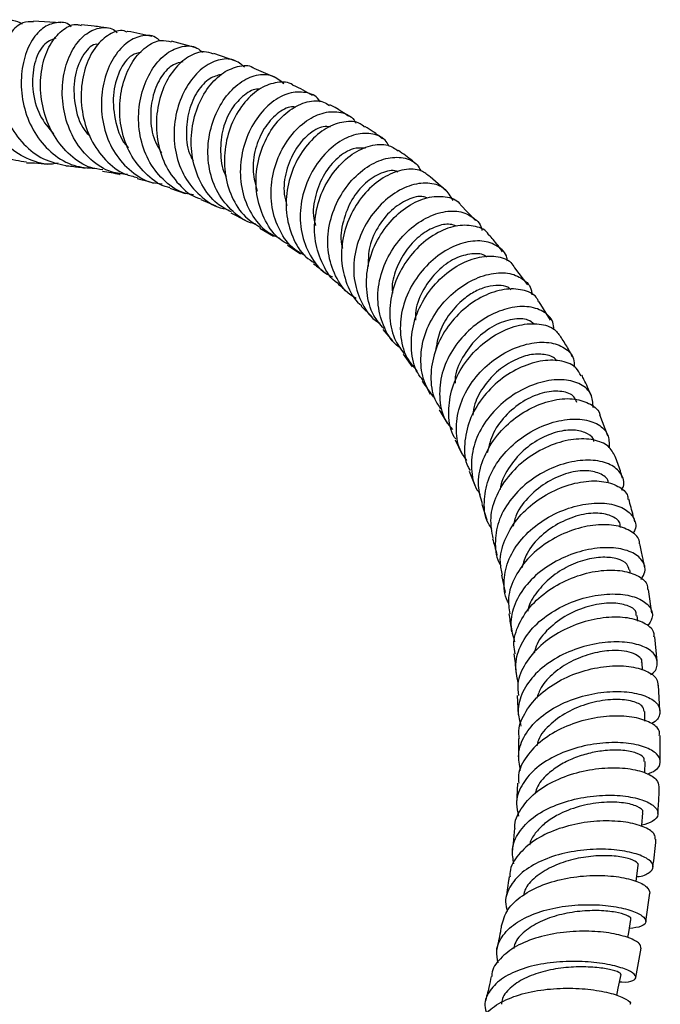
# Model space of a CAD drawing. Units: millimetres. Extents: x 5 to 995, y 5 to 995.
# Drawn here: x 860 to 873, y 157 to 176 of the extents above; entities that cross this region are included whole.
import ezdxf

# ---------------------------------------------------------------- set-up
doc = ezdxf.new("R2010")
doc.units = ezdxf.units.MM

msp = doc.modelspace()

# ---------------------------------------------------------------- linework, layer by layer
at = {"color": 7, "linetype": 'Continuous', "lineweight": 25}
for p, q in [((861, 176.044), (860.459, 176.078)), ((863.642, 175.554), (863.183, 175.682)), ((864.454, 175.287), (864.019, 175.439)), ((865.228, 174.964), (864.817, 175.143)), ((868.612, 172.72), (868.293, 173.002)), ((863.15, 172.779), (863.456, 172.672)), ((863.766, 172.551), (864.059, 172.429)), ((869.183, 172.135), (868.89, 172.446)), ((864.358, 172.286), (864.639, 172.145)), ((864.929, 171.985), (865.197, 171.827)), ((865.475, 171.649), (865.728, 171.477)), ((870.222, 170.866), (869.963, 171.203)), ((866.931, 170.448), (867.139, 170.239)), ((870.67, 170.166), (870.445, 170.533)), ((867.357, 169.986), (867.549, 169.759)), ((867.759, 169.494), (867.933, 169.247)), ((868.471, 168.4), (868.625, 168.136)), ((871.801, 167.883), (871.638, 168.297)), ((868.783, 167.808), (868.917, 167.527)), ((869.064, 167.189), (869.181, 166.893)), ((869.31, 166.536), (869.412, 166.228)), ((872.05, 166.073), (872.041, 166.113)), ((869.7, 165.13), (869.772, 164.788)), ((872.246, 165.163), (872.232, 165.239)), ((872.669, 164.379), (872.603, 164.85)), ((872.391, 164.222), (872.377, 164.338)), ((872.77, 163.432), (872.725, 163.917)), ((872.486, 163.256), (872.476, 163.405)), ((872.825, 162.457), (872.802, 162.956)), ((870.007, 162.754), (870.028, 162.37)), ((872.532, 162.251), (872.529, 162.442)), ((870.032, 161.904), (870.032, 161.503)), ((872.833, 161.454), (872.832, 161.968)), ((872.527, 161.229), (872.534, 161.453)), ((870.014, 161.025), (869.995, 160.607)), ((872.546, 158.289), (872.631, 158.851)), ((872.35, 157.184), (872.46, 157.764))]:
    msp.add_line(p, q, dxfattribs=at)
at = {"color": 7, "linetype": 'Continuous', "lineweight": 25, "flags": 128}
for points in [[(872.469, 160.165), (872.471, 160.186), (872.491, 160.439)], [(872.359, 159.082), (872.367, 159.142), (872.398, 159.399)], [(872.195, 157.972), (872.211, 158.071), (872.255, 158.332)], [(871.974, 156.832), (872.004, 156.976), (872.06, 157.241)]]:
    msp.add_lwpolyline(points, dxfattribs=at)
at = {"color": 7, "linetype": 'Continuous', "lineweight": 25}
for points, knots in [([(860.325, 173.288), (860.18, 173.309), (859.879, 173.353), (859.474, 173.625), (859.146, 174.02), (858.933, 174.501), (858.848, 175.005), (858.888, 175.471), (859.037, 175.836), (859.25, 176.063), (859.409, 176.076), (859.481, 176.081)], [0, 0, 0, 0, 0.10574, 0.219115, 0.332746, 0.446698, 0.560948, 0.675477, 0.790255, 0.905174, 1, 1, 1, 1]), ([(860.945, 173.271), (860.909, 173.264), (860.718, 173.225), (860.369, 173.325), (859.955, 173.572), (859.63, 173.967), (859.423, 174.443), (859.345, 174.948), (859.392, 175.418), (859.548, 175.8), (859.779, 176.04), (860.027, 176.127), (860.172, 176.055), (860.233, 176.025)], [0, 0, 0, 0, 0.0234093, 0.1240523, 0.2245069, 0.3248072, 0.4250027, 0.525174, 0.6254034, 0.725798, 0.826401, 0.927297, 1, 1, 1, 1]), ([(860.459, 176.064), (860.389, 176.065), (860.229, 176.066), (859.998, 175.862), (859.816, 175.514), (859.735, 175.054), (859.78, 174.547), (859.955, 174.05), (860.254, 173.63), (860.644, 173.325), (860.948, 173.258), (861.097, 173.225)], [0, 0, 0, 0, 0.088599, 0.203351, 0.318152, 0.432892, 0.547504, 0.661898, 0.776012, 0.889811, 1, 1, 1, 1]), ([(861.205, 175.964), (861.197, 175.972), (861.117, 176.056), (860.91, 176.064), (860.635, 175.96), (860.396, 175.678), (860.241, 175.271), (860.198, 174.783), (860.283, 174.275), (860.499, 173.806), (860.831, 173.436), (861.234, 173.199), (861.529, 173.178), (861.668, 173.168)], [0, 0, 0, 0, 0.010224, 0.111271, 0.212064, 0.312566, 0.412776, 0.512723, 0.612464, 0.712088, 0.811678, 0.911326, 1, 1, 1, 1]), ([(861.827, 173.138), (861.748, 173.148), (861.515, 173.179), (861.175, 173.411), (860.853, 173.791), (860.65, 174.271), (860.578, 174.783), (860.634, 175.268), (860.801, 175.671), (861.044, 175.927), (861.262, 176.035), (861.375, 175.997), (861.399, 175.989)], [0, 0, 0, 0, 0.0573242, 0.1703338, 0.2836022, 0.3971717, 0.5110409, 0.6251988, 0.7395908, 0.8541556, 0.9688086, 1, 1, 1, 1]), ([(862.314, 173.043), (862.207, 173.055), (861.945, 173.084), (861.58, 173.322), (861.263, 173.701), (861.069, 174.177), (861.007, 174.687), (861.074, 175.173), (861.25, 175.577), (861.505, 175.857), (861.791, 175.963), (862.009, 175.951), (862.095, 175.861), (862.109, 175.847)], [0, 0, 0, 0, 0.069171, 0.170569, 0.271785, 0.372859, 0.473864, 0.57488, 0.676002, 0.77731, 0.878867, 0.980715, 1, 1, 1, 1]), ([(862.306, 175.86), (862.287, 175.868), (862.179, 175.914), (861.953, 175.828), (861.686, 175.598), (861.483, 175.214), (861.384, 174.738), (861.413, 174.221), (861.576, 173.725), (861.868, 173.318), (862.194, 173.057), (862.429, 173.007), (862.511, 172.99)], [0, 0, 0, 0, 0.0256286, 0.1400238, 0.2545376, 0.3690824, 0.4835731, 0.5979186, 0.7120525, 0.8259199, 0.9394884, 1, 1, 1, 1]), ([(861.914, 175.936), (861.829, 175.95), (861.66, 175.978), (861.488, 175.995), (861.401, 176.003)], [0, 0, 0, 0, 0.498496, 1, 1, 1, 1]), ([(862.795, 175.772), (862.638, 175.81), (862.478, 175.848), (862.314, 175.873), (862.31, 175.874)], [0, 0, 0, 0, 0.977931, 1, 1, 1, 1]), ([(860.898, 175.739), (860.814, 175.706), (860.642, 175.637), (860.456, 175.252), (860.42, 174.746), (860.544, 174.22), (860.758, 173.964), (860.855, 173.848)], [0, 0, 0, 0, 0.1999234, 0.4096343, 0.6186868, 0.8272968, 1, 1, 1, 1]), ([(862.956, 175.685), (862.927, 175.711), (862.822, 175.805), (862.577, 175.8), (862.279, 175.658), (862.018, 175.351), (861.841, 174.925), (861.778, 174.428), (861.847, 173.918), (862.051, 173.451), (862.378, 173.093), (862.71, 172.888), (862.932, 172.869), (862.997, 172.864)], [0, 0, 0, 0, 0.038835, 0.141733, 0.244376, 0.346733, 0.448821, 0.550675, 0.652368, 0.753983, 0.855605, 0.95732, 1, 1, 1, 1]), ([(863.152, 172.788), (863.139, 172.79), (862.972, 172.817), (862.698, 173.023), (862.382, 173.39), (862.194, 173.869), (862.14, 174.384), (862.218, 174.88), (862.408, 175.299), (862.676, 175.587), (862.953, 175.723), (863.113, 175.684), (863.18, 175.668)], [0, 0, 0, 0, 0.009563, 0.122469, 0.235598, 0.349, 0.462683, 0.576641, 0.690827, 0.805176, 0.919611, 1, 1, 1, 1]), ([(861.746, 175.617), (861.724, 175.618), (861.612, 175.626), (861.412, 175.4), (861.247, 174.973), (861.256, 174.436), (861.377, 174.003), (861.54, 173.839), (861.577, 173.802)], [0, 0, 0, 0, 0.053623, 0.274852, 0.495386, 0.715374, 0.935026, 1, 1, 1, 1]), ([(862.586, 175.458), (862.525, 175.447), (862.367, 175.418), (862.141, 175.107), (862.005, 174.62), (862.064, 174.075), (862.199, 173.7), (862.332, 173.579), (862.336, 173.576)], [0, 0, 0, 0, 0.1368203, 0.3518563, 0.5663018, 0.7802827, 0.9940165, 1, 1, 1, 1]), ([(863.622, 172.645), (863.569, 172.652), (863.36, 172.679), (863.048, 172.895), (862.738, 173.266), (862.558, 173.741), (862.515, 174.253), (862.605, 174.747), (862.806, 175.164), (863.085, 175.461), (863.394, 175.595), (863.65, 175.592), (863.76, 175.49), (863.795, 175.458)], [0, 0, 0, 0, 0.03477, 0.136986, 0.239001, 0.340854, 0.442606, 0.544336, 0.64613, 0.748075, 0.850232, 0.95265, 1, 1, 1, 1]), ([(864.015, 175.424), (863.954, 175.445), (863.801, 175.499), (863.515, 175.393), (863.223, 175.135), (862.996, 174.736), (862.875, 174.25), (862.885, 173.732), (863.033, 173.236), (863.318, 172.841), (863.582, 172.61), (863.752, 172.568), (863.769, 172.564)], [0, 0, 0, 0, 0.074765, 0.188904, 0.303161, 0.417449, 0.531682, 0.645771, 0.75966, 0.873295, 0.986662, 1, 1, 1, 1]), ([(863.409, 175.269), (863.346, 175.258), (863.199, 175.233), (862.977, 174.998), (862.806, 174.629), (862.754, 174.178), (862.81, 173.763), (862.939, 173.553), (862.988, 173.473)], [0, 0, 0, 0, 0.1385965, 0.3256694, 0.5123336, 0.6986304, 0.884641, 1, 1, 1, 1]), ([(864.627, 175.169), (864.559, 175.223), (864.412, 175.341), (864.107, 175.329), (863.785, 175.163), (863.5, 174.842), (863.299, 174.407), (863.214, 173.906), (863.266, 173.396), (863.457, 172.931), (863.778, 172.582), (864.067, 172.39), (864.244, 172.37), (864.265, 172.368)], [0, 0, 0, 0, 0.085621, 0.186437, 0.287018, 0.387346, 0.487441, 0.587343, 0.68713, 0.786876, 0.886666, 0.986567, 1, 1, 1, 1]), ([(864.369, 172.306), (864.271, 172.356), (864.033, 172.478), (863.766, 172.834), (863.588, 173.303), (863.555, 173.82), (863.656, 174.319), (863.871, 174.745), (864.165, 175.055), (864.486, 175.195), (864.721, 175.216), (864.809, 175.149), (864.817, 175.143)], [0, 0, 0, 0, 0.079989, 0.192821, 0.305888, 0.419212, 0.532781, 0.646564, 0.760496, 0.874514, 0.988529, 1, 1, 1, 1]), ([(864.163, 175.019), (864.088, 175.001), (863.924, 174.961), (863.687, 174.702), (863.511, 174.317), (863.463, 173.863), (863.5, 173.505), (863.595, 173.348), (863.612, 173.319)], [0, 0, 0, 0, 0.167375, 0.36525, 0.562651, 0.759694, 0.95657, 1, 1, 1, 1]), ([(864.846, 172.069), (864.831, 172.071), (864.66, 172.099), (864.385, 172.303), (864.08, 172.668), (863.913, 173.143), (863.888, 173.653), (864.001, 174.149), (864.226, 174.573), (864.529, 174.879), (864.862, 175.032), (865.18, 175.031), (865.33, 174.903), (865.403, 174.841)], [0, 0, 0, 0, 0.009727, 0.109606, 0.209296, 0.308815, 0.408241, 0.50762, 0.607024, 0.706541, 0.806226, 0.906128, 1, 1, 1, 1]), ([(865.582, 174.807), (865.58, 174.809), (865.501, 174.88), (865.272, 174.879), (864.942, 174.775), (864.621, 174.496), (864.371, 174.092), (864.228, 173.603), (864.218, 173.084), (864.356, 172.599), (864.601, 172.211), (864.837, 172.065), (864.94, 172.001)], [0, 0, 0, 0, 0.004183, 0.117675, 0.231342, 0.345114, 0.458913, 0.572654, 0.686266, 0.799692, 0.91291, 1, 1, 1, 1]), ([(864.922, 174.727), (864.913, 174.729), (864.824, 174.749), (864.615, 174.628), (864.363, 174.364), (864.181, 173.96), (864.14, 173.505), (864.171, 173.162), (864.257, 173.022), (864.266, 173.008)], [0, 0, 0, 0, 0.0195819, 0.2123889, 0.4047562, 0.5968014, 0.788468, 0.9799836, 1, 1, 1, 1]), ([(866.121, 174.478), (866.112, 174.493), (866.051, 174.604), (865.833, 174.683), (865.508, 174.676), (865.16, 174.492), (864.853, 174.166), (864.629, 173.727), (864.524, 173.226), (864.558, 172.717), (864.742, 172.263), (865.003, 171.935), (865.228, 171.83), (865.311, 171.792)], [0, 0, 0, 0, 0.016612, 0.119903, 0.223024, 0.325914, 0.428586, 0.531031, 0.633323, 0.735506, 0.837655, 0.939865, 1, 1, 1, 1]), ([(865.97, 174.604), (865.847, 174.675), (865.722, 174.749), (865.587, 174.808), (865.584, 174.809)], [0, 0, 0, 0, 0.979023, 1, 1, 1, 1]), ([(865.487, 171.669), (865.435, 171.697), (865.246, 171.8), (865.024, 172.12), (864.856, 172.584), (864.841, 173.099), (864.963, 173.598), (865.201, 174.028), (865.519, 174.344), (865.864, 174.501), (866.145, 174.52), (866.264, 174.434), (866.301, 174.407)], [0, 0, 0, 0, 0.042645, 0.155247, 0.268069, 0.381156, 0.494463, 0.607978, 0.721638, 0.835354, 0.949075, 1, 1, 1, 1]), ([(865.642, 174.373), (865.613, 174.378), (865.5, 174.397), (865.263, 174.262), (865.003, 173.973), (864.826, 173.564), (864.768, 173.117), (864.843, 172.845), (864.877, 172.72)], [0, 0, 0, 0, 0.066037, 0.2594904, 0.4524753, 0.6451491, 0.8374634, 1, 1, 1, 1]), ([(865.824, 171.442), (865.752, 171.481), (865.542, 171.592), (865.307, 171.927), (865.147, 172.389), (865.141, 172.899), (865.274, 173.392), (865.522, 173.817), (865.847, 174.128), (866.205, 174.294), (866.532, 174.29), (866.752, 174.198), (866.811, 174.08), (866.822, 174.058)], [0, 0, 0, 0, 0.053535, 0.156226, 0.258759, 0.361188, 0.463564, 0.565994, 0.668517, 0.771213, 0.874124, 0.977256, 1, 1, 1, 1]), ([(866.679, 174.199), (866.592, 174.257), (866.472, 174.337), (866.344, 174.404), (866.309, 174.422)], [0, 0, 0, 0, 0.728028, 1, 1, 1, 1]), ([(866.995, 173.982), (866.966, 174.006), (866.862, 174.098), (866.591, 174.104), (866.237, 173.983), (865.895, 173.699), (865.622, 173.293), (865.458, 172.805), (865.429, 172.288), (865.556, 171.809), (865.759, 171.461), (865.948, 171.338), (866.006, 171.3)], [0, 0, 0, 0, 0.041774, 0.155182, 0.268773, 0.382466, 0.496209, 0.609891, 0.72347, 0.836841, 0.949991, 1, 1, 1, 1]), ([(866.324, 173.987), (866.277, 173.991), (866.141, 174.005), (865.878, 173.849), (865.611, 173.542), (865.437, 173.125), (865.38, 172.728), (865.442, 172.508), (865.462, 172.434)], [0, 0, 0, 0, 0.106734, 0.305662, 0.504029, 0.702156, 0.899857, 1, 1, 1, 1]), ([(867.356, 173.749), (867.294, 173.797), (867.18, 173.886), (867.058, 173.96), (867.003, 173.994)], [0, 0, 0, 0, 0.545342, 1, 1, 1, 1]), ([(867.473, 173.613), (867.451, 173.653), (867.376, 173.784), (867.128, 173.872), (866.782, 173.849), (866.414, 173.659), (866.084, 173.33), (865.837, 172.893), (865.713, 172.396), (865.73, 171.891), (865.904, 171.442), (866.13, 171.139), (866.318, 171.046), (866.366, 171.022)], [0, 0, 0, 0, 0.043951, 0.146981, 0.249823, 0.352446, 0.454841, 0.557038, 0.659058, 0.760993, 0.862881, 0.964819, 1, 1, 1, 1]), ([(867.015, 173.567), (866.935, 173.571), (866.763, 173.578), (866.459, 173.393), (866.186, 173.07), (866.017, 172.647), (865.959, 172.277), (866.014, 172.087), (866.028, 172.041)], [0, 0, 0, 0, 0.166968, 0.360582, 0.55361, 0.746442, 0.938848, 1, 1, 1, 1]), ([(866.481, 170.887), (866.475, 170.89), (866.335, 170.974), (866.16, 171.262), (866.001, 171.717), (866.004, 172.229), (866.147, 172.724), (866.408, 173.153), (866.749, 173.47), (867.116, 173.637), (867.445, 173.659), (867.595, 173.558), (867.661, 173.514)], [0, 0, 0, 0, 0.005405, 0.118009, 0.230859, 0.343962, 0.457304, 0.570876, 0.684573, 0.798359, 0.912113, 1, 1, 1, 1]), ([(868.002, 173.259), (867.981, 173.278), (867.875, 173.374), (867.758, 173.454), (867.664, 173.519)], [0, 0, 0, 0, 0.195403, 1, 1, 1, 1]), ([(866.83, 170.6), (866.788, 170.624), (866.61, 170.724), (866.406, 171.036), (866.258, 171.492), (866.27, 171.997), (866.424, 172.484), (866.695, 172.906), (867.042, 173.216), (867.42, 173.387), (867.767, 173.395), (868.013, 173.296), (868.084, 173.159), (868.107, 173.116)], [0, 0, 0, 0, 0.031529, 0.133892, 0.236095, 0.338174, 0.440227, 0.542322, 0.644511, 0.746883, 0.849445, 0.952245, 1, 1, 1, 1]), ([(860.324, 173.279), (860.375, 173.278), (860.516, 173.277), (860.652, 173.261), (860.737, 173.252)], [0, 0, 0, 0, 0.36729, 1, 1, 1, 1]), ([(861.096, 173.22), (861.138, 173.216), (861.268, 173.206), (861.393, 173.185), (861.477, 173.171)], [0, 0, 0, 0, 0.326576, 1, 1, 1, 1]), ([(861.822, 173.115), (861.936, 173.096), (862.055, 173.075), (862.169, 173.048), (862.174, 173.047)], [0, 0, 0, 0, 0.957599, 1, 1, 1, 1]), ([(867.657, 173.094), (867.646, 173.099), (867.561, 173.146), (867.323, 173.088), (867.009, 172.898), (866.727, 172.558), (866.564, 172.131), (866.505, 171.784), (866.555, 171.618), (866.562, 171.594)], [0, 0, 0, 0, 0.0273, 0.216362, 0.405182, 0.593447, 0.781503, 0.969188, 1, 1, 1, 1]), ([(868.289, 172.997), (868.234, 173.043), (868.101, 173.153), (867.782, 173.161), (867.407, 173.03), (867.043, 172.746), (866.747, 172.342), (866.562, 171.86), (866.514, 171.347), (866.631, 170.877), (866.788, 170.568), (866.927, 170.469), (866.94, 170.46)], [0, 0, 0, 0, 0.0799625, 0.1934119, 0.3070457, 0.4207908, 0.5345922, 0.6483416, 0.7619639, 0.8753966, 0.988563, 1, 1, 1, 1]), ([(862.505, 172.967), (862.539, 172.959), (862.649, 172.934), (862.756, 172.901), (862.83, 172.878)], [0, 0, 0, 0, 0.303559, 1, 1, 1, 1]), ([(868.742, 172.535), (868.695, 172.617), (868.595, 172.788), (868.295, 172.894), (867.929, 172.86), (867.541, 172.669), (867.189, 172.342), (866.92, 171.911), (866.775, 171.422), (866.775, 170.923), (866.939, 170.482), (867.128, 170.201), (867.28, 170.119), (867.295, 170.111)], [0, 0, 0, 0, 0.09216, 0.192559, 0.292761, 0.39276, 0.492525, 0.592107, 0.691515, 0.790823, 0.890107, 0.989419, 1, 1, 1, 1]), ([(867.377, 170.002), (867.305, 170.085), (867.132, 170.286), (867.022, 170.715), (867.036, 171.213), (867.202, 171.702), (867.486, 172.125), (867.848, 172.439), (868.241, 172.614), (868.595, 172.623), (868.824, 172.553), (868.884, 172.456), (868.89, 172.446)], [0, 0, 0, 0, 0.080208, 0.192899, 0.305835, 0.419045, 0.53246, 0.646031, 0.759683, 0.873306, 0.986839, 1, 1, 1, 1]), ([(868.224, 172.582), (868.203, 172.592), (868.103, 172.636), (867.845, 172.567), (867.518, 172.357), (867.24, 172.009), (867.069, 171.609), (867.068, 171.342), (867.067, 171.228)], [0, 0, 0, 0, 0.055164, 0.254855, 0.454217, 0.653064, 0.851623, 1, 1, 1, 1]), ([(867.704, 169.621), (867.691, 169.629), (867.546, 169.718), (867.376, 170.008), (867.239, 170.456), (867.27, 170.953), (867.444, 171.431), (867.737, 171.844), (868.108, 172.15), (868.503, 172.319), (868.875, 172.34), (869.152, 172.205), (869.304, 172.054), (869.312, 171.943), (869.312, 171.943)], [0, 0, 0, 0, 0.009543, 0.108571, 0.207411, 0.306134, 0.404826, 0.503538, 0.602375, 0.70137, 0.800572, 0.9, 0.999636, 1, 1, 1, 1]), ([(869.452, 171.85), (869.45, 171.854), (869.403, 171.95), (869.189, 172.035), (868.844, 172.06), (868.443, 171.921), (868.059, 171.642), (867.74, 171.245), (867.531, 170.771), (867.471, 170.273), (867.545, 169.826), (867.706, 169.602), (867.776, 169.505)], [0, 0, 0, 0, 0.006029, 0.118984, 0.232176, 0.345543, 0.459043, 0.572566, 0.686056, 0.799391, 0.912545, 1, 1, 1, 1]), ([(868.81, 172.024), (868.771, 172.04), (868.659, 172.084), (868.406, 172.032), (868.105, 171.865), (867.827, 171.588), (867.629, 171.231), (867.53, 170.917), (867.544, 170.742), (867.547, 170.699)], [0, 0, 0, 0, 0.092698, 0.263835, 0.434585, 0.605103, 0.775186, 0.945171, 1, 1, 1, 1]), ([(869.816, 171.334), (869.813, 171.357), (869.8, 171.487), (869.63, 171.644), (869.329, 171.755), (868.941, 171.714), (868.535, 171.527), (868.16, 171.207), (867.869, 170.787), (867.702, 170.308), (867.691, 169.825), (867.802, 169.424), (867.969, 169.241), (868.033, 169.17)], [0, 0, 0, 0, 0.021709, 0.124132, 0.226411, 0.328503, 0.430367, 0.532001, 0.633407, 0.734657, 0.835782, 0.936898, 1, 1, 1, 1]), ([(869.721, 171.518), (869.662, 171.601), (869.578, 171.718), (869.48, 171.82), (869.452, 171.849)], [0, 0, 0, 0, 0.712931, 1, 1, 1, 1]), ([(868.152, 168.98), (868.114, 169.028), (867.98, 169.195), (867.903, 169.574), (867.933, 170.061), (868.121, 170.539), (868.428, 170.951), (868.812, 171.257), (869.223, 171.429), (869.598, 171.446), (869.861, 171.361), (869.936, 171.238), (869.959, 171.201)], [0, 0, 0, 0, 0.044871, 0.157273, 0.269939, 0.382862, 0.495979, 0.609274, 0.72263, 0.835996, 0.949256, 1, 1, 1, 1]), ([(869.4, 171.414), (869.396, 171.418), (869.34, 171.484), (869.115, 171.492), (868.78, 171.408), (868.43, 171.158), (868.153, 170.797), (867.998, 170.441), (868.001, 170.229), (868.001, 170.167)], [0, 0, 0, 0, 0.0121325, 0.1952692, 0.3780827, 0.5604371, 0.7424588, 0.9240949, 1, 1, 1, 1]), ([(865.991, 171.28), (866.069, 171.223), (866.15, 171.164), (866.226, 171.098), (866.229, 171.096)], [0, 0, 0, 0, 0.960917, 1, 1, 1, 1]), ([(868.381, 168.629), (868.323, 168.7), (868.171, 168.89), (868.088, 169.292), (868.13, 169.771), (868.328, 170.237), (868.643, 170.637), (869.034, 170.933), (869.449, 171.098), (869.836, 171.12), (870.129, 170.998), (870.292, 170.83), (870.297, 170.695), (870.298, 170.666)], [0, 0, 0, 0, 0.060936, 0.161998, 0.262945, 0.363823, 0.464731, 0.56576, 0.666949, 0.768378, 0.870037, 0.971936, 1, 1, 1, 1]), ([(866.477, 170.88), (866.535, 170.832), (866.611, 170.769), (866.681, 170.698), (866.698, 170.681)], [0, 0, 0, 0, 0.7584751, 1, 1, 1, 1]), ([(870.437, 170.528), (870.422, 170.56), (870.364, 170.68), (870.123, 170.782), (869.759, 170.798), (869.34, 170.664), (868.934, 170.393), (868.593, 170.008), (868.362, 169.548), (868.285, 169.063), (868.331, 168.665), (868.457, 168.477), (868.498, 168.416)], [0, 0, 0, 0, 0.0413611, 0.1539975, 0.2668702, 0.379927, 0.4931073, 0.6063101, 0.7194617, 0.8324837, 0.9452904, 1, 1, 1, 1]), ([(869.886, 170.77), (869.867, 170.788), (869.81, 170.843), (869.643, 170.864), (869.424, 170.839), (869.185, 170.748), (868.923, 170.576), (868.668, 170.307), (868.46, 169.949), (868.418, 169.69), (868.398, 169.564)], [0, 0, 0, 0, 0.05724, 0.176627, 0.295917, 0.415019, 0.5339, 0.691896, 0.84955, 1, 1, 1, 1]), ([(870.733, 169.987), (870.729, 170.036), (870.717, 170.186), (870.531, 170.357), (870.215, 170.458), (869.812, 170.418), (869.386, 170.238), (868.99, 169.931), (868.678, 169.526), (868.489, 169.062), (868.462, 168.592), (868.547, 168.224), (868.688, 168.06), (868.731, 168.011)], [0, 0, 0, 0, 0.049128, 0.150738, 0.252206, 0.353484, 0.454515, 0.555314, 0.655873, 0.756267, 0.856559, 0.95682, 1, 1, 1, 1]), ([(870.342, 170.087), (870.306, 170.119), (870.209, 170.205), (869.919, 170.205), (869.554, 170.081), (869.191, 169.813), (868.92, 169.441), (868.776, 169.122), (868.782, 168.952), (868.783, 168.926)], [0, 0, 0, 0, 0.1046724, 0.2783998, 0.4519107, 0.6248667, 0.7976059, 0.9699105, 1, 1, 1, 1]), ([(868.797, 167.818), (868.787, 167.832), (868.688, 167.969), (868.642, 168.304), (868.687, 168.775), (868.897, 169.238), (869.225, 169.635), (869.631, 169.929), (870.061, 170.093), (870.454, 170.113), (870.75, 170.018), (870.839, 169.878), (870.877, 169.818)], [0, 0, 0, 0, 0.013588, 0.125799, 0.238282, 0.351001, 0.463954, 0.577056, 0.690238, 0.803421, 0.916501, 1, 1, 1, 1]), ([(871.097, 169.447), (871.072, 169.497), (871.007, 169.629), (870.929, 169.748), (870.882, 169.821)], [0, 0, 0, 0, 0.38438, 1, 1, 1, 1]), ([(869.018, 167.4), (868.978, 167.452), (868.848, 167.624), (868.789, 167.995), (868.848, 168.459), (869.067, 168.908), (869.403, 169.29), (869.816, 169.571), (870.249, 169.727), (870.65, 169.748), (870.957, 169.635), (871.134, 169.453), (871.136, 169.297), (871.137, 169.24)], [0, 0, 0, 0, 0.043839, 0.143564, 0.243147, 0.342661, 0.442215, 0.541861, 0.641703, 0.741769, 0.842084, 0.942635, 1, 1, 1, 1]), ([(870.791, 169.358), (870.787, 169.366), (870.755, 169.435), (870.584, 169.496), (870.302, 169.508), (869.965, 169.399), (869.632, 169.189), (869.355, 168.884), (869.171, 168.573), (869.142, 168.368), (869.131, 168.293)], [0, 0, 0, 0, 0.0188199, 0.1686594, 0.3181608, 0.467464, 0.6164136, 0.7650605, 0.913503, 1, 1, 1, 1]), ([(871.269, 169.071), (871.243, 169.125), (871.175, 169.262), (870.905, 169.375), (870.524, 169.388), (870.088, 169.261), (869.661, 169.003), (869.299, 168.636), (869.046, 168.193), (868.954, 167.726), (868.971, 167.377), (869.064, 167.223), (869.08, 167.197)], [0, 0, 0, 0, 0.072922, 0.18559, 0.298494, 0.411603, 0.524818, 0.638082, 0.751268, 0.86434, 0.977193, 1, 1, 1, 1]), ([(871.469, 168.682), (871.423, 168.789), (871.365, 168.925), (871.299, 169.053), (871.285, 169.08)], [0, 0, 0, 0, 0.790552, 1, 1, 1, 1]), ([(868.132, 168.966), (868.151, 168.94), (868.21, 168.86), (868.26, 168.768), (868.293, 168.707)], [0, 0, 0, 0, 0.325025, 1, 1, 1, 1]), ([(871.509, 168.445), (871.504, 168.536), (871.494, 168.721), (871.28, 168.918), (870.949, 169.011), (870.532, 168.975), (870.087, 168.806), (869.671, 168.516), (869.338, 168.132), (869.129, 167.687), (869.088, 167.234), (869.147, 166.898), (869.262, 166.755), (869.284, 166.727)], [0, 0, 0, 0, 0.094506, 0.193263, 0.291896, 0.390327, 0.488526, 0.586466, 0.684191, 0.781723, 0.879174, 0.976598, 1, 1, 1, 1]), ([(869.323, 166.54), (869.289, 166.66), (869.213, 166.922), (869.297, 167.365), (869.521, 167.805), (869.872, 168.182), (870.298, 168.459), (870.744, 168.612), (871.159, 168.633), (871.464, 168.52), (871.629, 168.391), (871.639, 168.298), (871.639, 168.297)], [0, 0, 0, 0, 0.0951416, 0.2075984, 0.3203137, 0.4332622, 0.5463453, 0.6595303, 0.7726929, 0.8857737, 0.9986652, 1, 1, 1, 1]), ([(871.184, 168.544), (871.171, 168.583), (871.133, 168.693), (870.902, 168.776), (870.559, 168.763), (870.165, 168.606), (869.8, 168.327), (869.518, 167.957), (869.449, 167.681), (869.415, 167.547)], [0, 0, 0, 0, 0.086835, 0.241387, 0.395573, 0.549492, 0.702978, 0.856198, 1, 1, 1, 1]), ([(869.509, 166.048), (869.485, 166.081), (869.377, 166.234), (869.34, 166.575), (869.415, 167.02), (869.655, 167.446), (870.011, 167.806), (870.442, 168.068), (870.893, 168.211), (871.307, 168.228), (871.627, 168.122), (871.827, 167.921), (871.824, 167.739), (871.823, 167.648)], [0, 0, 0, 0, 0.027062, 0.124305, 0.221398, 0.318442, 0.415498, 0.512659, 0.610015, 0.707588, 0.805424, 0.903491, 1, 1, 1, 1]), ([(871.525, 167.774), (871.525, 167.774), (871.525, 167.84), (871.406, 167.934), (871.175, 168.01), (870.852, 167.989), (870.486, 167.855), (870.112, 167.606), (869.829, 167.247), (869.676, 166.965), (869.676, 166.824), (869.676, 166.821)], [0, 0, 0, 0, 0.00072, 0.136564, 0.27232, 0.407827, 0.543042, 0.694678, 0.845908, 0.996975, 1, 1, 1, 1]), ([(871.944, 167.478), (871.906, 167.549), (871.827, 167.699), (871.527, 167.821), (871.131, 167.834), (870.679, 167.718), (870.233, 167.478), (869.849, 167.133), (869.582, 166.715), (869.452, 166.268), (869.504, 165.989), (869.529, 165.853)], [0, 0, 0, 0, 0.10369, 0.216209, 0.328991, 0.441975, 0.555081, 0.668225, 0.781316, 0.894257, 1, 1, 1, 1]), ([(872.088, 167.051), (872.074, 167.097), (872.031, 167.243), (871.981, 167.383), (871.946, 167.479)], [0, 0, 0, 0, 0.319282, 1, 1, 1, 1]), ([(872.074, 166.811), (872.085, 166.836), (872.141, 166.953), (872.072, 167.143), (871.868, 167.33), (871.522, 167.419), (871.092, 167.39), (870.63, 167.237), (870.195, 166.969), (869.844, 166.609), (869.615, 166.188), (869.56, 165.755), (869.594, 165.453), (869.684, 165.33), (869.688, 165.324)], [0, 0, 0, 0, 0.026786, 0.124374, 0.221904, 0.319302, 0.416496, 0.513455, 0.610148, 0.70662, 0.802911, 0.899094, 0.995279, 1, 1, 1, 1]), ([(871.804, 166.959), (871.804, 166.96), (871.812, 167.032), (871.677, 167.137), (871.403, 167.213), (871.02, 167.168), (870.61, 166.994), (870.244, 166.708), (869.997, 166.391), (869.947, 166.177), (869.93, 166.1)], [0, 0, 0, 0, 0.002289, 0.155212, 0.307929, 0.460373, 0.612413, 0.764135, 0.915488, 1, 1, 1, 1]), ([(869.722, 165.134), (869.702, 165.218), (869.647, 165.441), (869.745, 165.829), (869.987, 166.245), (870.358, 166.597), (870.803, 166.852), (871.266, 166.99), (871.693, 167.005), (872.013, 166.9), (872.189, 166.759), (872.196, 166.651), (872.197, 166.628)], [0, 0, 0, 0, 0.067816, 0.180015, 0.292496, 0.40518, 0.518041, 0.630974, 0.743896, 0.856718, 0.96935, 1, 1, 1, 1]), ([(869.846, 164.578), (869.837, 164.592), (869.75, 164.727), (869.735, 165.034), (869.824, 165.457), (870.082, 165.857), (870.457, 166.19), (870.905, 166.429), (871.371, 166.556), (871.797, 166.565), (872.132, 166.465), (872.32, 166.277), (872.374, 166.089), (872.308, 165.978), (872.293, 165.952)], [0, 0, 0, 0, 0.011104, 0.106809, 0.202382, 0.29789, 0.393405, 0.489044, 0.584851, 0.680905, 0.777207, 0.873755, 0.970493, 1, 1, 1, 1]), ([(872.33, 166.188), (872.32, 166.228), (872.284, 166.377), (872.243, 166.523), (872.213, 166.631)], [0, 0, 0, 0, 0.264917, 1, 1, 1, 1]), ([(872.039, 166.113), (872.04, 166.114), (872.054, 166.183), (871.925, 166.288), (871.661, 166.372), (871.276, 166.342), (870.858, 166.189), (870.476, 165.923), (870.198, 165.607), (870.132, 165.379), (870.105, 165.285)], [0, 0, 0, 0, 0.002879, 0.152544, 0.301903, 0.451107, 0.59982, 0.7483, 0.896331, 1, 1, 1, 1]), ([(872.421, 165.752), (872.421, 165.766), (872.427, 165.861), (872.277, 166.001), (871.984, 166.125), (871.569, 166.141), (871.103, 166.04), (870.64, 165.823), (870.237, 165.504), (869.953, 165.113), (869.811, 164.717), (869.846, 164.474), (869.862, 164.371)], [0, 0, 0, 0, 0.018334, 0.130023, 0.24199, 0.354236, 0.466685, 0.579281, 0.691901, 0.804493, 0.916927, 1, 1, 1, 1]), ([(869.522, 165.852), (869.537, 165.803), (869.568, 165.698), (869.594, 165.587), (869.608, 165.527)], [0, 0, 0, 0, 0.464133, 1, 1, 1, 1]), ([(872.523, 165.298), (872.511, 165.365), (872.484, 165.519), (872.45, 165.669), (872.431, 165.754)], [0, 0, 0, 0, 0.436005, 1, 1, 1, 1]), ([(872.458, 165.049), (872.487, 165.1), (872.564, 165.23), (872.495, 165.43), (872.28, 165.601), (871.925, 165.687), (871.482, 165.667), (871.005, 165.533), (870.554, 165.292), (870.184, 164.961), (869.945, 164.571), (869.853, 164.171), (869.925, 163.927), (869.959, 163.815)], [0, 0, 0, 0, 0.060896, 0.156946, 0.252956, 0.348823, 0.444496, 0.539916, 0.635092, 0.730018, 0.824788, 0.919439, 1, 1, 1, 1]), ([(872.22, 165.236), (872.21, 165.276), (872.187, 165.369), (872.001, 165.465), (871.709, 165.499), (871.35, 165.445), (870.974, 165.299), (870.626, 165.067), (870.366, 164.769), (870.229, 164.54), (870.22, 164.422), (870.22, 164.421)], [0, 0, 0, 0, 0.098501, 0.227814, 0.356872, 0.485782, 0.614307, 0.742627, 0.87066, 0.998515, 1, 1, 1, 1]), ([(869.97, 163.58), (869.958, 163.638), (869.918, 163.831), (870.03, 164.174), (870.286, 164.561), (870.675, 164.884), (871.136, 165.113), (871.615, 165.233), (872.053, 165.24), (872.386, 165.141), (872.575, 164.996), (872.581, 164.884), (872.583, 164.847)], [0, 0, 0, 0, 0.048435, 0.160245, 0.272318, 0.384614, 0.49709, 0.60962, 0.722149, 0.834552, 0.946766, 1, 1, 1, 1]), ([(870.031, 163.006), (870.004, 163.128), (869.948, 163.381), (870.072, 163.775), (870.339, 164.143), (870.731, 164.445), (871.194, 164.657), (871.674, 164.764), (872.112, 164.765), (872.455, 164.669), (872.655, 164.498), (872.707, 164.302), (872.617, 164.179), (872.58, 164.129)], [0, 0, 0, 0, 0.086886, 0.180618, 0.274269, 0.367955, 0.461744, 0.555711, 0.649925, 0.74438, 0.839083, 0.933978, 1, 1, 1, 1]), ([(872.356, 164.335), (872.358, 164.359), (872.365, 164.441), (872.194, 164.543), (871.884, 164.599), (871.472, 164.546), (871.039, 164.387), (870.661, 164.12), (870.409, 163.84), (870.362, 163.651), (870.346, 163.589)], [0, 0, 0, 0, 0.061, 0.206698, 0.35212, 0.497297, 0.642061, 0.786504, 0.930622, 1, 1, 1, 1]), ([(869.841, 164.369), (869.859, 164.274), (869.88, 164.158), (869.893, 164.035), (869.896, 164.013)], [0, 0, 0, 0, 0.8212294, 1, 1, 1, 1]), ([(872.71, 163.916), (872.712, 163.941), (872.72, 164.038), (872.561, 164.178), (872.255, 164.294), (871.83, 164.315), (871.35, 164.232), (870.872, 164.04), (870.453, 163.753), (870.155, 163.393), (870.003, 163.045), (870.026, 162.833), (870.035, 162.755)], [0, 0, 0, 0, 0.038412, 0.14982, 0.261544, 0.37354, 0.485768, 0.598137, 0.710563, 0.822927, 0.935172, 1, 1, 1, 1]), ([(872.647, 163.168), (872.654, 163.172), (872.751, 163.234), (872.793, 163.386), (872.741, 163.581), (872.509, 163.738), (872.146, 163.821), (871.691, 163.812), (871.201, 163.701), (870.736, 163.489), (870.352, 163.192), (870.1, 162.833), (869.997, 162.471), (870.058, 162.248), (870.084, 162.151)], [0, 0, 0, 0, 0.007244, 0.100155, 0.193099, 0.285987, 0.378747, 0.471311, 0.563631, 0.655705, 0.747548, 0.839208, 0.93078, 1, 1, 1, 1]), ([(869.943, 163.576), (869.96, 163.458), (869.977, 163.338), (869.983, 163.21), (869.983, 163.208)], [0, 0, 0, 0, 0.98164, 1, 1, 1, 1]), ([(872.466, 163.404), (872.468, 163.414), (872.482, 163.458), (872.413, 163.529), (872.278, 163.602), (872.076, 163.645), (871.799, 163.647), (871.45, 163.585), (871.063, 163.436), (870.725, 163.207), (870.482, 162.954), (870.419, 162.771), (870.393, 162.698)], [0, 0, 0, 0, 0.025287, 0.121223, 0.217142, 0.312985, 0.408662, 0.535787, 0.6626, 0.789116, 0.915449, 1, 1, 1, 1]), ([(870.054, 161.906), (870.048, 161.941), (870.02, 162.105), (870.141, 162.403), (870.409, 162.758), (870.813, 163.047), (871.287, 163.248), (871.779, 163.347), (872.229, 163.344), (872.574, 163.249), (872.777, 163.108), (872.784, 162.998), (872.787, 162.955)], [0, 0, 0, 0, 0.030225, 0.141903, 0.253832, 0.366017, 0.478353, 0.590789, 0.703196, 0.815483, 0.927551, 1, 1, 1, 1]), ([(870.076, 161.274), (870.054, 161.382), (870.007, 161.616), (870.14, 161.974), (870.418, 162.308), (870.822, 162.575), (871.297, 162.757), (871.789, 162.842), (872.238, 162.833), (872.59, 162.741), (872.807, 162.587), (872.844, 162.405), (872.783, 162.263), (872.671, 162.208), (872.655, 162.2)], [0, 0, 0, 0, 0.077897, 0.168113, 0.258249, 0.348411, 0.438665, 0.529129, 0.619818, 0.71077, 0.801945, 0.893312, 0.984787, 1, 1, 1, 1]), ([(872.516, 162.441), (872.51, 162.48), (872.495, 162.565), (872.265, 162.659), (871.912, 162.691), (871.477, 162.626), (871.034, 162.465), (870.667, 162.206), (870.439, 161.957), (870.406, 161.797), (870.399, 161.758)], [0, 0, 0, 0, 0.116114, 0.256664, 0.397026, 0.53702, 0.676711, 0.815989, 0.955071, 1, 1, 1, 1]), ([(872.815, 161.968), (872.818, 161.999), (872.826, 162.091), (872.656, 162.226), (872.338, 162.334), (871.902, 162.363), (871.41, 162.299), (870.92, 162.137), (870.488, 161.884), (870.18, 161.559), (870.022, 161.259), (870.036, 161.078), (870.04, 161.024)], [0, 0, 0, 0, 0.0565684, 0.1679072, 0.2795826, 0.391562, 0.5037922, 0.616157, 0.7285749, 0.8409034, 0.9530908, 1, 1, 1, 1]), ([(872.582, 161.201), (872.638, 161.225), (872.788, 161.289), (872.858, 161.439), (872.788, 161.606), (872.548, 161.745), (872.173, 161.827), (871.707, 161.83), (871.206, 161.743), (870.731, 161.564), (870.336, 161.303), (870.077, 160.98), (869.967, 160.657), (870.018, 160.455), (870.038, 160.374)], [0, 0, 0, 0, 0.053574, 0.142918, 0.232318, 0.321674, 0.410935, 0.500009, 0.588855, 0.677422, 0.765758, 0.853883, 0.941921, 1, 1, 1, 1]), ([(872.518, 161.453), (872.52, 161.477), (872.523, 161.537), (872.376, 161.624), (872.108, 161.68), (871.782, 161.679), (871.455, 161.625), (871.159, 161.535), (870.879, 161.405), (870.616, 161.217), (870.424, 161.02), (870.378, 160.87), (870.364, 160.823)], [0, 0, 0, 0, 0.079881, 0.203883, 0.327796, 0.451488, 0.54425, 0.636901, 0.729357, 0.821649, 0.944349, 1, 1, 1, 1]), ([(869.966, 160.115), (869.964, 160.129), (869.946, 160.267), (870.073, 160.521), (870.346, 160.841), (870.76, 161.093), (871.245, 161.261), (871.748, 161.337), (872.209, 161.324), (872.566, 161.233), (872.787, 161.099), (872.799, 160.999), (872.804, 160.954)], [0, 0, 0, 0, 0.012739, 0.124404, 0.236317, 0.348427, 0.460696, 0.573089, 0.685481, 0.797789, 0.909877, 1, 1, 1, 1]), ([(872.786, 160.424), (872.792, 160.49), (872.806, 160.669), (872.811, 160.844), (872.814, 160.954)], [0, 0, 0, 0, 0.371755, 1, 1, 1, 1]), ([(869.946, 159.429), (869.928, 159.524), (869.887, 159.739), (870.024, 160.059), (870.308, 160.356), (870.719, 160.586), (871.202, 160.734), (871.703, 160.797), (872.163, 160.777), (872.528, 160.689), (872.756, 160.555), (872.813, 160.403), (872.721, 160.267), (872.547, 160.215), (872.471, 160.192)], [0, 0, 0, 0, 0.068434, 0.154433, 0.240327, 0.326191, 0.412164, 0.498332, 0.584754, 0.671458, 0.758392, 0.845494, 0.932683, 1, 1, 1, 1]), ([(872.477, 160.441), (872.482, 160.447), (872.511, 160.486), (872.395, 160.569), (872.132, 160.643), (871.736, 160.658), (871.284, 160.59), (870.891, 160.449), (870.596, 160.273), (870.401, 160.088), (870.284, 159.927), (870.26, 159.827), (870.254, 159.802)], [0, 0, 0, 0, 0.025868, 0.161444, 0.296787, 0.43201, 0.566789, 0.701334, 0.791092, 0.880726, 0.970319, 1, 1, 1, 1]), ([(872.73, 159.916), (872.732, 159.948), (872.736, 160.029), (872.551, 160.154), (872.219, 160.254), (871.773, 160.291), (871.271, 160.248), (870.772, 160.118), (870.332, 159.903), (870.019, 159.615), (869.86, 159.361), (869.866, 159.208), (869.868, 159.176)], [0, 0, 0, 0, 0.072998, 0.18437, 0.296103, 0.408184, 0.520496, 0.632935, 0.745362, 0.85772, 0.969907, 1, 1, 1, 1]), ([(869.954, 160.115), (869.946, 160.015), (869.936, 159.871), (869.917, 159.723), (869.911, 159.678)], [0, 0, 0, 0, 0.699508, 1, 1, 1, 1]), ([(872.689, 159.368), (872.71, 159.53), (872.734, 159.713), (872.747, 159.893), (872.748, 159.915)], [0, 0, 0, 0, 0.8809735, 1, 1, 1, 1]), ([(872.371, 159.179), (872.371, 159.179), (872.495, 159.184), (872.631, 159.255), (872.726, 159.372), (872.634, 159.51), (872.382, 159.632), (871.993, 159.712), (871.517, 159.728), (871.007, 159.667), (870.526, 159.523), (870.127, 159.3), (869.866, 159.013), (869.753, 158.732), (869.798, 158.552), (869.813, 158.488)], [0, 0, 0, 0, 0.000255, 0.087172, 0.17421, 0.261309, 0.348422, 0.435447, 0.522299, 0.608902, 0.69522, 0.781272, 0.867149, 0.95293, 1, 1, 1, 1]), ([(872.396, 159.399), (872.397, 159.4), (872.423, 159.423), (872.344, 159.485), (872.162, 159.557), (871.849, 159.597), (871.47, 159.588), (871.061, 159.515), (870.673, 159.375), (870.359, 159.172), (870.172, 158.976), (870.141, 158.846), (870.133, 158.812)], [0, 0, 0, 0, 0.00307, 0.123236, 0.243356, 0.36329, 0.483075, 0.602497, 0.721732, 0.840651, 0.959414, 1, 1, 1, 1]), ([(869.7, 158.205), (869.731, 158.314), (869.795, 158.534), (870.093, 158.812), (870.505, 159.027), (870.998, 159.161), (871.509, 159.213), (871.981, 159.188), (872.353, 159.102), (872.595, 158.979), (872.617, 158.893), (872.627, 158.851)], [0, 0, 0, 0, 0.109104, 0.220967, 0.332989, 0.445184, 0.557459, 0.669777, 0.782009, 0.89405, 1, 1, 1, 1]), ([(869.85, 159.177), (869.847, 159.151), (869.829, 159), (869.801, 158.845), (869.779, 158.717)], [0, 0, 0, 0, 0.17039, 1, 1, 1, 1]), ([(869.632, 157.476), (869.616, 157.556), (869.578, 157.75), (869.713, 158.03), (869.996, 158.29), (870.408, 158.482), (870.896, 158.597), (871.404, 158.635), (871.876, 158.604), (872.255, 158.521), (872.5, 158.406), (872.577, 158.287), (872.494, 158.187), (872.313, 158.163), (872.225, 158.151)], [0, 0, 0, 0, 0.060719, 0.14607, 0.231293, 0.316484, 0.401771, 0.487218, 0.572935, 0.658919, 0.745159, 0.831564, 0.918055, 1, 1, 1, 1]), ([(872.243, 158.334), (872.247, 158.338), (872.272, 158.359), (872.177, 158.416), (871.968, 158.478), (871.64, 158.513), (871.249, 158.501), (870.837, 158.431), (870.453, 158.297), (870.148, 158.102), (869.973, 157.916), (869.949, 157.791), (869.943, 157.761)], [0, 0, 0, 0, 0.026338, 0.144001, 0.26165, 0.379068, 0.496354, 0.613291, 0.730015, 0.846478, 0.962757, 1, 1, 1, 1]), ([(869.696, 158.206), (869.69, 158.166), (869.665, 158.009), (869.629, 157.848), (869.602, 157.727)], [0, 0, 0, 0, 0.249413, 1, 1, 1, 1]), ([(872.449, 157.765), (872.447, 157.794), (872.442, 157.86), (872.236, 157.971), (871.889, 158.064), (871.431, 158.109), (870.92, 158.088), (870.416, 157.99), (869.973, 157.814), (869.662, 157.564), (869.505, 157.351), (869.509, 157.222), (869.509, 157.205)], [0, 0, 0, 0, 0.088035, 0.199159, 0.310673, 0.422521, 0.534596, 0.646801, 0.759005, 0.871156, 0.983176, 1, 1, 1, 1]), ([(872.031, 157.101), (872.045, 157.099), (872.178, 157.085), (872.312, 157.121), (872.383, 157.196), (872.27, 157.302), (871.999, 157.406), (871.596, 157.485), (871.108, 157.514), (870.593, 157.479), (870.111, 157.371), (869.713, 157.188), (869.455, 156.937), (869.346, 156.687), (869.39, 156.518), (869.405, 156.461)], [0, 0, 0, 0, 0.0106201, 0.0967872, 0.1831089, 0.2694984, 0.3559024, 0.4422084, 0.5283392, 0.6142124, 0.6998343, 0.785204, 0.8704279, 0.9555797, 1, 1, 1, 1]), ([(872.044, 157.244), (872.049, 157.249), (872.068, 157.266), (871.953, 157.317), (871.718, 157.37), (871.376, 157.401), (870.975, 157.388), (870.561, 157.323), (870.183, 157.196), (869.888, 157.01), (869.72, 156.824), (869.703, 156.694), (869.698, 156.656)], [0, 0, 0, 0, 0.046927, 0.160884, 0.274852, 0.388577, 0.502157, 0.615434, 0.72846, 0.841283, 0.953905, 1, 1, 1, 1]), ([(869.494, 157.207), (869.48, 157.135), (869.448, 156.971), (869.403, 156.803), (869.378, 156.709)], [0, 0, 0, 0, 0.438077, 1, 1, 1, 1]), ([(869.259, 156.176), (869.286, 156.262), (869.344, 156.451), (869.628, 156.68), (870.038, 156.856), (870.533, 156.956), (871.051, 156.983), (871.533, 156.947), (871.928, 156.864), (872.169, 156.761), (872.269, 156.682), (872.238, 156.657), (872.236, 156.655)], [0, 0, 0, 0, 0.095357, 0.206997, 0.318859, 0.430866, 0.542935, 0.655011, 0.766971, 0.878732, 0.990189, 1, 1, 1, 1])]:
    msp.add_open_spline(points, degree=3, knots=knots, dxfattribs=at)

doc.saveas('drawing.dxf')
